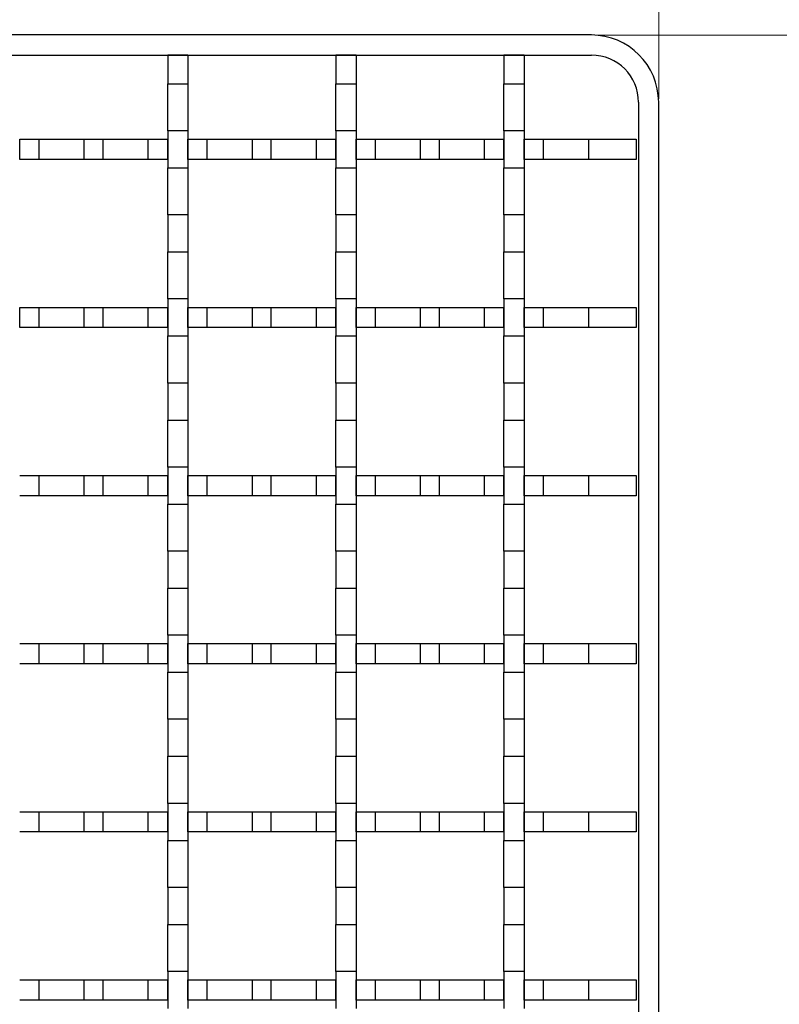
# Model space of a CAD drawing. Units: millimetres. Extents: x 0 to 420, y 0 to 297.
# Drawn here: x 254 to 276, y 223 to 252 of the extents above; entities that cross this region are included whole.
import ezdxf

# ---------------------------------------------------------------- set-up
doc = ezdxf.new("R2010")
doc.units = ezdxf.units.MM
doc.styles.add('SLDTEXTSTYLE0', font='TXT', dxfattribs={"width": 0.605})
doc.dimstyles.new('SLDDIMSTYLE0', dxfattribs={"dimtxt": 3.5, "dimasz": 3.5, "dimexe": 0, "dimexo": 0.0625, "dimgap": 0.875, "dimtad": 1, "dimlfac": 5, "dimrnd": 1e-09, "dimzin": 12, "dimdsep": 46, "dimtxsty": 'SLDTEXTSTYLE0', "dimsah": 1, "dimcen": 0.09, "dimadec": 0, "dimazin": 3, "dimtol": 1, "dimtm": 1, "dimtfac": 1, "dimtdec": 0, "dimtofl": 0, "dimtmove": 0, "dimatfit": 3, "dimfxl": 0, "dimfrac": 2, "dimtolj": 1, "dimarcsym": 0})

# ---------------------------------------------------------------- blocks, each defined once
blk = doc.blocks.new('_D')
at = {"color": 7, "linetype": 'Continuous', "lineweight": 0}
for p, q in [((270.926, 251.632), (283.826, 251.632)), ((282.826, 154.832), (282.826, 251.632)), ((270.926, 154.832), (283.826, 154.832))]:
    blk.add_line(p, q, dxfattribs=at)
at = {"color": 7, "linetype": 'Continuous', "lineweight": 18}
for points in [[(282.826, 251.632), (282.288, 248.132), (283.365, 248.132)], [(282.826, 154.832), (283.365, 158.332), (282.288, 158.332)]]:
    blk.add_solid(points, dxfattribs=at)
at = {"color": 7, "linetype": 'Continuous', "lineweight": 18, "attachment_point": 1, "rotation": 90, "style": 'SLDTEXTSTYLE0'}
for s, insert, char_height in [('0', (276.207, 207.535), 2.45), ('1', (279.372, 207.535), 2.45), ('-', (279.372, 206.416), 2.45), ('484', (278.315, 197.058), 3.5)]:
    blk.add_mtext(s, dxfattribs=dict(at, insert=insert, char_height=char_height))
blk = doc.blocks.new('_D_1')
at = {"color": 7, "linetype": 'Continuous', "lineweight": 0}
for p, q in [((79.226, 249.732), (79.226, 262.632)), ((272.826, 249.732), (272.826, 262.632)), ((272.826, 261.632), (79.226, 261.632))]:
    blk.add_line(p, q, dxfattribs=at)
at = {"color": 7, "linetype": 'Continuous', "lineweight": 18}
for points in [[(79.226, 261.632), (82.726, 261.094), (82.726, 262.171)], [(272.826, 261.632), (269.326, 262.171), (269.326, 261.094)]]:
    blk.add_solid(points, dxfattribs=at)
at = {"color": 7, "linetype": 'Continuous', "lineweight": 18, "attachment_point": 1, "style": 'SLDTEXTSTYLE0'}
for s, insert, char_height in [('0', (180.329, 268.252), 2.45), ('968', (169.852, 266.144), 3.5), ('1', (180.329, 265.087), 2.45), ('-', (179.21, 265.087), 2.45)]:
    blk.add_mtext(s, dxfattribs=dict(at, insert=insert, char_height=char_height))

msp = doc.modelspace()

# ---------------------------------------------------------------- linework, layer by layer
at = {"color": 7, "linetype": 'Continuous', "lineweight": 25}
for p, q in [((270.8263, 251.6324), (176.0363, 251.6324)), ((176.0363, 251.0324), (270.8263, 251.0324)), ((258.2263, 251.0324), (258.2263, 250.1824)), ((258.8263, 251.0324), (258.2263, 251.0324)), ((258.8263, 251.0324), (258.8263, 250.1824)), ((263.2263, 251.0324), (263.2263, 250.1824)), ((263.8263, 251.0324), (263.2263, 251.0324)), ((263.8263, 251.0324), (263.8263, 250.1824)), ((268.8263, 251.0324), (268.2263, 251.0324)), ((268.2263, 251.0324), (268.2263, 250.1824)), ((268.8263, 251.0324), (268.8263, 250.1824)), ((258.2263, 250.1824), (258.8263, 250.1824)), ((258.2263, 248.7824), (258.2263, 250.1824)), ((258.8263, 250.1824), (258.8263, 248.7824)), ((263.2263, 250.1824), (263.8263, 250.1824)), ((263.2263, 248.7824), (263.2263, 250.1824)), ((263.8263, 250.1824), (263.8263, 248.7824)), ((268.2263, 250.1824), (268.8263, 250.1824)), ((268.2263, 248.7824), (268.2263, 250.1824)), ((268.8263, 250.1824), (268.8263, 248.7824)), ((272.2263, 249.6324), (272.2263, 156.8324)), ((272.8263, 156.8324), (272.8263, 249.6324)), ((258.8263, 248.7824), (258.2263, 248.7824)), ((258.2263, 248.7824), (258.2263, 247.6824)), ((258.8263, 248.7824), (258.8263, 247.6824)), ((263.8263, 248.7824), (263.2263, 248.7824)), ((263.2263, 248.7824), (263.2263, 247.6824)), ((263.8263, 248.7824), (263.8263, 247.6824)), ((268.8263, 248.7824), (268.2263, 248.7824)), ((268.2263, 248.7824), (268.2263, 247.6824)), ((268.8263, 248.7824), (268.8263, 247.6824)), ((253.8263, 247.9324), (253.8263, 248.5324)), ((253.8263, 248.5324), (254.4054, 248.5324)), ((254.4054, 247.9324), (254.4054, 248.5324)), ((254.4054, 248.5324), (255.7471, 248.5324)), ((255.7471, 247.9324), (255.7471, 248.5324)), ((255.7471, 248.5324), (256.3054, 248.5324)), ((256.3054, 247.9324), (256.3054, 248.5324)), ((256.3054, 248.5324), (257.6471, 248.5324)), ((257.6471, 247.9324), (257.6471, 248.5324)), ((257.6471, 248.5324), (258.2263, 248.5324)), ((258.2263, 247.9324), (258.2263, 248.5324)), ((258.8263, 247.9324), (258.8263, 248.5324)), ((258.8263, 248.5324), (259.4054, 248.5324)), ((259.4054, 247.9324), (259.4054, 248.5324)), ((259.4054, 248.5324), (260.7471, 248.5324)), ((260.7471, 247.9324), (260.7471, 248.5324)), ((260.7471, 248.5324), (261.3054, 248.5324)), ((261.3054, 247.9324), (261.3054, 248.5324)), ((261.3054, 248.5324), (262.6471, 248.5324)), ((262.6471, 247.9324), (262.6471, 248.5324)), ((262.6471, 248.5324), (263.2263, 248.5324)), ((263.2263, 247.9324), (263.2263, 248.5324)), ((263.8263, 247.9324), (263.8263, 248.5324)), ((263.8263, 248.5324), (264.4054, 248.5324)), ((264.4054, 247.9324), (264.4054, 248.5324)), ((264.4054, 248.5324), (265.7471, 248.5324)), ((265.7471, 247.9324), (265.7471, 248.5324)), ((265.7471, 248.5324), (266.3054, 248.5324)), ((266.3054, 247.9324), (266.3054, 248.5324)), ((266.3054, 248.5324), (267.6471, 248.5324)), ((267.6471, 247.9324), (267.6471, 248.5324)), ((267.6471, 248.5324), (268.2263, 248.5324)), ((268.2263, 247.9324), (268.2263, 248.5324)), ((268.8263, 247.9324), (268.8263, 248.5324)), ((268.8263, 248.5324), (269.4054, 248.5324)), ((269.4054, 247.9324), (269.4054, 248.5324)), ((269.4054, 248.5324), (270.7471, 248.5324)), ((270.7471, 247.9324), (270.7471, 248.5324)), ((270.7471, 248.5324), (272.1563, 248.5324)), ((272.1563, 248.5324), (272.1563, 247.9324)), ((254.4054, 247.9324), (253.8263, 247.9324)), ((255.7471, 247.9324), (254.4054, 247.9324)), ((256.3054, 247.9324), (255.7471, 247.9324)), ((257.6471, 247.9324), (256.3054, 247.9324)), ((258.2263, 247.9324), (257.6471, 247.9324)), ((259.4054, 247.9324), (258.8263, 247.9324)), ((260.7471, 247.9324), (259.4054, 247.9324)), ((261.3054, 247.9324), (260.7471, 247.9324)), ((262.6471, 247.9324), (261.3054, 247.9324)), ((263.2263, 247.9324), (262.6471, 247.9324)), ((264.4054, 247.9324), (263.8263, 247.9324)), ((265.7471, 247.9324), (264.4054, 247.9324)), ((266.3054, 247.9324), (265.7471, 247.9324)), ((267.6471, 247.9324), (266.3054, 247.9324)), ((268.2263, 247.9324), (267.6471, 247.9324)), ((269.4054, 247.9324), (268.8263, 247.9324)), ((270.7471, 247.9324), (269.4054, 247.9324)), ((272.1563, 247.9324), (270.7471, 247.9324)), ((258.2263, 247.6824), (258.8263, 247.6824)), ((258.2263, 246.2824), (258.2263, 247.6824)), ((258.8263, 247.6824), (258.8263, 246.2824)), ((263.2263, 247.6824), (263.8263, 247.6824)), ((263.2263, 246.2824), (263.2263, 247.6824)), ((263.8263, 247.6824), (263.8263, 246.2824)), ((268.2263, 247.6824), (268.8263, 247.6824)), ((268.2263, 246.2824), (268.2263, 247.6824)), ((268.8263, 247.6824), (268.8263, 246.2824)), ((258.8263, 246.2824), (258.2263, 246.2824)), ((258.2263, 246.2824), (258.2263, 245.1824)), ((258.8263, 246.2824), (258.8263, 245.1824)), ((263.8263, 246.2824), (263.2263, 246.2824)), ((263.2263, 246.2824), (263.2263, 245.1824)), ((263.8263, 246.2824), (263.8263, 245.1824)), ((268.8263, 246.2824), (268.2263, 246.2824)), ((268.2263, 246.2824), (268.2263, 245.1824)), ((268.8263, 246.2824), (268.8263, 245.1824)), ((258.2263, 245.1824), (258.8263, 245.1824)), ((258.2263, 243.7824), (258.2263, 245.1824)), ((258.8263, 245.1824), (258.8263, 243.7824)), ((263.2263, 245.1824), (263.8263, 245.1824)), ((263.2263, 243.7824), (263.2263, 245.1824)), ((263.8263, 245.1824), (263.8263, 243.7824)), ((268.2263, 245.1824), (268.8263, 245.1824)), ((268.2263, 243.7824), (268.2263, 245.1824)), ((268.8263, 245.1824), (268.8263, 243.7824)), ((258.8263, 243.7824), (258.2263, 243.7824)), ((258.2263, 243.7824), (258.2263, 242.6824)), ((258.8263, 243.7824), (258.8263, 242.6824)), ((263.8263, 243.7824), (263.2263, 243.7824)), ((263.2263, 243.7824), (263.2263, 242.6824)), ((263.8263, 243.7824), (263.8263, 242.6824)), ((268.8263, 243.7824), (268.2263, 243.7824)), ((268.2263, 243.7824), (268.2263, 242.6824)), ((268.8263, 243.7824), (268.8263, 242.6824)), ((253.8263, 242.9324), (253.8263, 243.5324)), ((253.8263, 243.5324), (254.4054, 243.5324)), ((254.4054, 242.9324), (254.4054, 243.5324)), ((254.4054, 243.5324), (255.7471, 243.5324)), ((255.7471, 242.9324), (255.7471, 243.5324)), ((255.7471, 243.5324), (256.3054, 243.5324)), ((256.3054, 242.9324), (256.3054, 243.5324)), ((256.3054, 243.5324), (257.6471, 243.5324)), ((257.6471, 242.9324), (257.6471, 243.5324)), ((257.6471, 243.5324), (258.2263, 243.5324)), ((258.2263, 242.9324), (258.2263, 243.5324)), ((258.8263, 242.9324), (258.8263, 243.5324)), ((258.8263, 243.5324), (259.4054, 243.5324)), ((259.4054, 242.9324), (259.4054, 243.5324)), ((259.4054, 243.5324), (260.7471, 243.5324)), ((260.7471, 242.9324), (260.7471, 243.5324)), ((260.7471, 243.5324), (261.3054, 243.5324)), ((261.3054, 242.9324), (261.3054, 243.5324)), ((261.3054, 243.5324), (262.6471, 243.5324)), ((262.6471, 242.9324), (262.6471, 243.5324)), ((262.6471, 243.5324), (263.2263, 243.5324)), ((263.2263, 242.9324), (263.2263, 243.5324)), ((263.8263, 242.9324), (263.8263, 243.5324)), ((263.8263, 243.5324), (264.4054, 243.5324)), ((264.4054, 242.9324), (264.4054, 243.5324)), ((264.4054, 243.5324), (265.7471, 243.5324)), ((265.7471, 242.9324), (265.7471, 243.5324)), ((265.7471, 243.5324), (266.3054, 243.5324)), ((266.3054, 242.9324), (266.3054, 243.5324)), ((266.3054, 243.5324), (267.6471, 243.5324)), ((267.6471, 242.9324), (267.6471, 243.5324)), ((267.6471, 243.5324), (268.2263, 243.5324)), ((268.2263, 242.9324), (268.2263, 243.5324)), ((268.8263, 242.9324), (268.8263, 243.5324)), ((268.8263, 243.5324), (269.4054, 243.5324)), ((269.4054, 242.9324), (269.4054, 243.5324)), ((269.4054, 243.5324), (270.7471, 243.5324)), ((270.7471, 242.9324), (270.7471, 243.5324)), ((270.7471, 243.5324), (272.1563, 243.5324)), ((272.1563, 243.5324), (272.1563, 242.9324)), ((254.4054, 242.9324), (253.8263, 242.9324)), ((255.7471, 242.9324), (254.4054, 242.9324)), ((256.3054, 242.9324), (255.7471, 242.9324)), ((257.6471, 242.9324), (256.3054, 242.9324)), ((258.2263, 242.9324), (257.6471, 242.9324)), ((259.4054, 242.9324), (258.8263, 242.9324)), ((260.7471, 242.9324), (259.4054, 242.9324)), ((261.3054, 242.9324), (260.7471, 242.9324)), ((262.6471, 242.9324), (261.3054, 242.9324)), ((263.2263, 242.9324), (262.6471, 242.9324)), ((264.4054, 242.9324), (263.8263, 242.9324)), ((265.7471, 242.9324), (264.4054, 242.9324)), ((266.3054, 242.9324), (265.7471, 242.9324)), ((267.6471, 242.9324), (266.3054, 242.9324)), ((268.2263, 242.9324), (267.6471, 242.9324)), ((269.4054, 242.9324), (268.8263, 242.9324)), ((270.7471, 242.9324), (269.4054, 242.9324)), ((272.1563, 242.9324), (270.7471, 242.9324)), ((258.2263, 242.6824), (258.8263, 242.6824)), ((258.2263, 241.2824), (258.2263, 242.6824)), ((258.8263, 242.6824), (258.8263, 241.2824)), ((263.2263, 242.6824), (263.8263, 242.6824)), ((263.2263, 241.2824), (263.2263, 242.6824)), ((263.8263, 242.6824), (263.8263, 241.2824)), ((268.2263, 242.6824), (268.8263, 242.6824)), ((268.2263, 241.2824), (268.2263, 242.6824)), ((268.8263, 242.6824), (268.8263, 241.2824)), ((258.8263, 241.2824), (258.2263, 241.2824)), ((258.2263, 241.2824), (258.2263, 240.1824)), ((258.8263, 241.2824), (258.8263, 240.1824)), ((263.8263, 241.2824), (263.2263, 241.2824)), ((263.2263, 241.2824), (263.2263, 240.1824)), ((263.8263, 241.2824), (263.8263, 240.1824)), ((268.8263, 241.2824), (268.2263, 241.2824)), ((268.2263, 241.2824), (268.2263, 240.1824)), ((268.8263, 241.2824), (268.8263, 240.1824)), ((258.2263, 240.1824), (258.8263, 240.1824)), ((258.2263, 238.7824), (258.2263, 240.1824)), ((258.8263, 240.1824), (258.8263, 238.7824)), ((263.2263, 240.1824), (263.8263, 240.1824)), ((263.2263, 238.7824), (263.2263, 240.1824)), ((263.8263, 240.1824), (263.8263, 238.7824)), ((268.2263, 240.1824), (268.8263, 240.1824)), ((268.2263, 238.7824), (268.2263, 240.1824)), ((268.8263, 240.1824), (268.8263, 238.7824)), ((258.8263, 238.7824), (258.2263, 238.7824)), ((258.2263, 238.7824), (258.2263, 237.6824)), ((258.8263, 238.7824), (258.8263, 237.6824)), ((263.8263, 238.7824), (263.2263, 238.7824)), ((263.2263, 238.7824), (263.2263, 237.6824)), ((263.8263, 238.7824), (263.8263, 237.6824)), ((268.8263, 238.7824), (268.2263, 238.7824)), ((268.2263, 238.7824), (268.2263, 237.6824)), ((268.8263, 238.7824), (268.8263, 237.6824)), ((253.8263, 238.5324), (254.4054, 238.5324)), ((254.4054, 237.9324), (254.4054, 238.5324)), ((254.4054, 238.5324), (255.7471, 238.5324)), ((255.7471, 237.9324), (255.7471, 238.5324)), ((255.7471, 238.5324), (256.3054, 238.5324)), ((256.3054, 237.9324), (256.3054, 238.5324)), ((256.3054, 238.5324), (257.6471, 238.5324)), ((257.6471, 237.9324), (257.6471, 238.5324)), ((257.6471, 238.5324), (258.2263, 238.5324)), ((258.2263, 237.9324), (258.2263, 238.5324)), ((258.8263, 237.9324), (258.8263, 238.5324)), ((258.8263, 238.5324), (259.4054, 238.5324)), ((259.4054, 237.9324), (259.4054, 238.5324)), ((259.4054, 238.5324), (260.7471, 238.5324)), ((260.7471, 237.9324), (260.7471, 238.5324)), ((260.7471, 238.5324), (261.3054, 238.5324)), ((261.3054, 237.9324), (261.3054, 238.5324)), ((261.3054, 238.5324), (262.6471, 238.5324)), ((262.6471, 237.9324), (262.6471, 238.5324)), ((262.6471, 238.5324), (263.2263, 238.5324)), ((263.2263, 237.9324), (263.2263, 238.5324)), ((263.8263, 237.9324), (263.8263, 238.5324)), ((263.8263, 238.5324), (264.4054, 238.5324)), ((264.4054, 237.9324), (264.4054, 238.5324)), ((264.4054, 238.5324), (265.7471, 238.5324)), ((265.7471, 237.9324), (265.7471, 238.5324)), ((265.7471, 238.5324), (266.3054, 238.5324)), ((266.3054, 237.9324), (266.3054, 238.5324)), ((266.3054, 238.5324), (267.6471, 238.5324)), ((267.6471, 237.9324), (267.6471, 238.5324)), ((267.6471, 238.5324), (268.2263, 238.5324)), ((268.2263, 237.9324), (268.2263, 238.5324)), ((268.8263, 237.9324), (268.8263, 238.5324)), ((268.8263, 238.5324), (269.4054, 238.5324)), ((269.4054, 237.9324), (269.4054, 238.5324)), ((269.4054, 238.5324), (270.7471, 238.5324)), ((270.7471, 237.9324), (270.7471, 238.5324)), ((270.7471, 238.5324), (272.1563, 238.5324)), ((272.1563, 238.5324), (272.1563, 237.9324)), ((254.4054, 237.9324), (253.8263, 237.9324)), ((255.7471, 237.9324), (254.4054, 237.9324)), ((256.3054, 237.9324), (255.7471, 237.9324)), ((257.6471, 237.9324), (256.3054, 237.9324)), ((258.2263, 237.9324), (257.6471, 237.9324)), ((259.4054, 237.9324), (258.8263, 237.9324)), ((260.7471, 237.9324), (259.4054, 237.9324)), ((261.3054, 237.9324), (260.7471, 237.9324)), ((262.6471, 237.9324), (261.3054, 237.9324)), ((263.2263, 237.9324), (262.6471, 237.9324)), ((264.4054, 237.9324), (263.8263, 237.9324)), ((265.7471, 237.9324), (264.4054, 237.9324)), ((266.3054, 237.9324), (265.7471, 237.9324)), ((267.6471, 237.9324), (266.3054, 237.9324)), ((268.2263, 237.9324), (267.6471, 237.9324)), ((269.4054, 237.9324), (268.8263, 237.9324)), ((270.7471, 237.9324), (269.4054, 237.9324)), ((272.1563, 237.9324), (270.7471, 237.9324)), ((258.2263, 237.6824), (258.8263, 237.6824)), ((258.2263, 236.2824), (258.2263, 237.6824)), ((258.8263, 237.6824), (258.8263, 236.2824)), ((263.2263, 237.6824), (263.8263, 237.6824)), ((263.2263, 236.2824), (263.2263, 237.6824)), ((263.8263, 237.6824), (263.8263, 236.2824)), ((268.2263, 237.6824), (268.8263, 237.6824)), ((268.2263, 236.2824), (268.2263, 237.6824)), ((268.8263, 237.6824), (268.8263, 236.2824)), ((258.8263, 236.2824), (258.2263, 236.2824)), ((258.2263, 236.2824), (258.2263, 235.1824)), ((258.8263, 236.2824), (258.8263, 235.1824)), ((263.8263, 236.2824), (263.2263, 236.2824)), ((263.2263, 236.2824), (263.2263, 235.1824)), ((263.8263, 236.2824), (263.8263, 235.1824)), ((268.8263, 236.2824), (268.2263, 236.2824)), ((268.2263, 236.2824), (268.2263, 235.1824)), ((268.8263, 236.2824), (268.8263, 235.1824)), ((258.2263, 235.1824), (258.8263, 235.1824)), ((258.2263, 233.7824), (258.2263, 235.1824)), ((258.8263, 235.1824), (258.8263, 233.7824)), ((263.2263, 235.1824), (263.8263, 235.1824)), ((263.2263, 233.7824), (263.2263, 235.1824)), ((263.8263, 235.1824), (263.8263, 233.7824)), ((268.2263, 235.1824), (268.8263, 235.1824)), ((268.2263, 233.7824), (268.2263, 235.1824)), ((268.8263, 235.1824), (268.8263, 233.7824)), ((258.8263, 233.7824), (258.2263, 233.7824)), ((258.2263, 233.7824), (258.2263, 232.6824)), ((258.8263, 233.7824), (258.8263, 232.6824)), ((263.8263, 233.7824), (263.2263, 233.7824)), ((263.2263, 233.7824), (263.2263, 232.6824)), ((263.8263, 233.7824), (263.8263, 232.6824)), ((268.8263, 233.7824), (268.2263, 233.7824)), ((268.2263, 233.7824), (268.2263, 232.6824)), ((268.8263, 233.7824), (268.8263, 232.6824)), ((253.8263, 233.5324), (254.4054, 233.5324)), ((254.4054, 232.9324), (254.4054, 233.5324)), ((254.4054, 233.5324), (255.7471, 233.5324)), ((255.7471, 232.9324), (255.7471, 233.5324)), ((255.7471, 233.5324), (256.3054, 233.5324)), ((256.3054, 232.9324), (256.3054, 233.5324)), ((256.3054, 233.5324), (257.6471, 233.5324)), ((257.6471, 232.9324), (257.6471, 233.5324)), ((257.6471, 233.5324), (258.2263, 233.5324)), ((258.2263, 232.9324), (258.2263, 233.5324)), ((258.8263, 232.9324), (258.8263, 233.5324)), ((258.8263, 233.5324), (259.4054, 233.5324)), ((259.4054, 232.9324), (259.4054, 233.5324)), ((259.4054, 233.5324), (260.7471, 233.5324)), ((260.7471, 232.9324), (260.7471, 233.5324)), ((260.7471, 233.5324), (261.3054, 233.5324)), ((261.3054, 232.9324), (261.3054, 233.5324)), ((261.3054, 233.5324), (262.6471, 233.5324)), ((262.6471, 232.9324), (262.6471, 233.5324)), ((262.6471, 233.5324), (263.2263, 233.5324)), ((263.2263, 232.9324), (263.2263, 233.5324)), ((263.8263, 232.9324), (263.8263, 233.5324)), ((263.8263, 233.5324), (264.4054, 233.5324)), ((264.4054, 232.9324), (264.4054, 233.5324)), ((264.4054, 233.5324), (265.7471, 233.5324)), ((265.7471, 232.9324), (265.7471, 233.5324)), ((265.7471, 233.5324), (266.3054, 233.5324)), ((266.3054, 232.9324), (266.3054, 233.5324)), ((266.3054, 233.5324), (267.6471, 233.5324)), ((267.6471, 232.9324), (267.6471, 233.5324)), ((267.6471, 233.5324), (268.2263, 233.5324)), ((268.2263, 232.9324), (268.2263, 233.5324)), ((268.8263, 232.9324), (268.8263, 233.5324)), ((268.8263, 233.5324), (269.4054, 233.5324)), ((269.4054, 232.9324), (269.4054, 233.5324)), ((269.4054, 233.5324), (270.7471, 233.5324)), ((270.7471, 232.9324), (270.7471, 233.5324)), ((270.7471, 233.5324), (272.1563, 233.5324)), ((272.1563, 233.5324), (272.1563, 232.9324)), ((254.4054, 232.9324), (253.8263, 232.9324)), ((255.7471, 232.9324), (254.4054, 232.9324)), ((256.3054, 232.9324), (255.7471, 232.9324)), ((257.6471, 232.9324), (256.3054, 232.9324)), ((258.2263, 232.9324), (257.6471, 232.9324)), ((259.4054, 232.9324), (258.8263, 232.9324)), ((260.7471, 232.9324), (259.4054, 232.9324)), ((261.3054, 232.9324), (260.7471, 232.9324)), ((262.6471, 232.9324), (261.3054, 232.9324)), ((263.2263, 232.9324), (262.6471, 232.9324)), ((264.4054, 232.9324), (263.8263, 232.9324)), ((265.7471, 232.9324), (264.4054, 232.9324)), ((266.3054, 232.9324), (265.7471, 232.9324)), ((267.6471, 232.9324), (266.3054, 232.9324)), ((268.2263, 232.9324), (267.6471, 232.9324)), ((269.4054, 232.9324), (268.8263, 232.9324)), ((270.7471, 232.9324), (269.4054, 232.9324)), ((272.1563, 232.9324), (270.7471, 232.9324)), ((258.2263, 232.6824), (258.8263, 232.6824)), ((258.2263, 231.2824), (258.2263, 232.6824)), ((258.8263, 232.6824), (258.8263, 231.2824)), ((263.2263, 232.6824), (263.8263, 232.6824)), ((263.2263, 231.2824), (263.2263, 232.6824)), ((263.8263, 232.6824), (263.8263, 231.2824)), ((268.2263, 232.6824), (268.8263, 232.6824)), ((268.2263, 231.2824), (268.2263, 232.6824)), ((268.8263, 232.6824), (268.8263, 231.2824)), ((258.8263, 231.2824), (258.2263, 231.2824)), ((258.2263, 231.2824), (258.2263, 230.1824)), ((258.8263, 231.2824), (258.8263, 230.1824)), ((263.8263, 231.2824), (263.2263, 231.2824)), ((263.2263, 231.2824), (263.2263, 230.1824)), ((263.8263, 231.2824), (263.8263, 230.1824)), ((268.8263, 231.2824), (268.2263, 231.2824)), ((268.2263, 231.2824), (268.2263, 230.1824)), ((268.8263, 231.2824), (268.8263, 230.1824)), ((258.2263, 230.1824), (258.8263, 230.1824)), ((258.2263, 228.7824), (258.2263, 230.1824)), ((258.8263, 230.1824), (258.8263, 228.7824)), ((263.2263, 230.1824), (263.8263, 230.1824)), ((263.2263, 228.7824), (263.2263, 230.1824)), ((263.8263, 230.1824), (263.8263, 228.7824)), ((268.2263, 230.1824), (268.8263, 230.1824)), ((268.2263, 228.7824), (268.2263, 230.1824)), ((268.8263, 230.1824), (268.8263, 228.7824)), ((258.8263, 228.7824), (258.2263, 228.7824)), ((258.2263, 228.7824), (258.2263, 227.6824)), ((258.8263, 228.7824), (258.8263, 227.6824)), ((263.8263, 228.7824), (263.2263, 228.7824)), ((263.2263, 228.7824), (263.2263, 227.6824)), ((263.8263, 228.7824), (263.8263, 227.6824)), ((268.8263, 228.7824), (268.2263, 228.7824)), ((268.2263, 228.7824), (268.2263, 227.6824)), ((268.8263, 228.7824), (268.8263, 227.6824)), ((253.8263, 228.5324), (254.4054, 228.5324)), ((254.4054, 227.9324), (254.4054, 228.5324)), ((254.4054, 228.5324), (255.7471, 228.5324)), ((255.7471, 227.9324), (255.7471, 228.5324)), ((255.7471, 228.5324), (256.3054, 228.5324)), ((256.3054, 227.9324), (256.3054, 228.5324)), ((256.3054, 228.5324), (257.6471, 228.5324)), ((257.6471, 227.9324), (257.6471, 228.5324)), ((257.6471, 228.5324), (258.2263, 228.5324)), ((258.2263, 227.9324), (258.2263, 228.5324)), ((258.8263, 227.9324), (258.8263, 228.5324)), ((258.8263, 228.5324), (259.4054, 228.5324)), ((259.4054, 227.9324), (259.4054, 228.5324)), ((259.4054, 228.5324), (260.7471, 228.5324)), ((260.7471, 227.9324), (260.7471, 228.5324)), ((260.7471, 228.5324), (261.3054, 228.5324)), ((261.3054, 227.9324), (261.3054, 228.5324)), ((261.3054, 228.5324), (262.6471, 228.5324)), ((262.6471, 227.9324), (262.6471, 228.5324)), ((262.6471, 228.5324), (263.2263, 228.5324)), ((263.2263, 227.9324), (263.2263, 228.5324)), ((263.8263, 227.9324), (263.8263, 228.5324)), ((263.8263, 228.5324), (264.4054, 228.5324)), ((264.4054, 227.9324), (264.4054, 228.5324)), ((264.4054, 228.5324), (265.7471, 228.5324)), ((265.7471, 227.9324), (265.7471, 228.5324)), ((265.7471, 228.5324), (266.3054, 228.5324)), ((266.3054, 227.9324), (266.3054, 228.5324)), ((266.3054, 228.5324), (267.6471, 228.5324)), ((267.6471, 227.9324), (267.6471, 228.5324)), ((267.6471, 228.5324), (268.2263, 228.5324)), ((268.2263, 227.9324), (268.2263, 228.5324)), ((268.8263, 227.9324), (268.8263, 228.5324)), ((268.8263, 228.5324), (269.4054, 228.5324)), ((269.4054, 227.9324), (269.4054, 228.5324)), ((269.4054, 228.5324), (270.7471, 228.5324)), ((270.7471, 227.9324), (270.7471, 228.5324)), ((270.7471, 228.5324), (272.1563, 228.5324)), ((272.1563, 228.5324), (272.1563, 227.9324)), ((254.4054, 227.9324), (253.8263, 227.9324)), ((255.7471, 227.9324), (254.4054, 227.9324)), ((256.3054, 227.9324), (255.7471, 227.9324)), ((257.6471, 227.9324), (256.3054, 227.9324)), ((258.2263, 227.9324), (257.6471, 227.9324)), ((259.4054, 227.9324), (258.8263, 227.9324)), ((260.7471, 227.9324), (259.4054, 227.9324)), ((261.3054, 227.9324), (260.7471, 227.9324)), ((262.6471, 227.9324), (261.3054, 227.9324)), ((263.2263, 227.9324), (262.6471, 227.9324)), ((264.4054, 227.9324), (263.8263, 227.9324)), ((265.7471, 227.9324), (264.4054, 227.9324)), ((266.3054, 227.9324), (265.7471, 227.9324)), ((267.6471, 227.9324), (266.3054, 227.9324)), ((268.2263, 227.9324), (267.6471, 227.9324)), ((269.4054, 227.9324), (268.8263, 227.9324)), ((270.7471, 227.9324), (269.4054, 227.9324)), ((272.1563, 227.9324), (270.7471, 227.9324)), ((258.2263, 227.6824), (258.8263, 227.6824)), ((258.2263, 226.2824), (258.2263, 227.6824)), ((258.8263, 227.6824), (258.8263, 226.2824)), ((263.2263, 227.6824), (263.8263, 227.6824)), ((263.2263, 226.2824), (263.2263, 227.6824)), ((263.8263, 227.6824), (263.8263, 226.2824)), ((268.2263, 227.6824), (268.8263, 227.6824)), ((268.2263, 226.2824), (268.2263, 227.6824)), ((268.8263, 227.6824), (268.8263, 226.2824)), ((258.8263, 226.2824), (258.2263, 226.2824)), ((258.2263, 226.2824), (258.2263, 225.1824)), ((258.8263, 226.2824), (258.8263, 225.1824)), ((263.8263, 226.2824), (263.2263, 226.2824)), ((263.2263, 226.2824), (263.2263, 225.1824)), ((263.8263, 226.2824), (263.8263, 225.1824)), ((268.8263, 226.2824), (268.2263, 226.2824)), ((268.2263, 226.2824), (268.2263, 225.1824)), ((268.8263, 226.2824), (268.8263, 225.1824)), ((258.2263, 225.1824), (258.8263, 225.1824)), ((258.2263, 223.7824), (258.2263, 225.1824)), ((258.8263, 225.1824), (258.8263, 223.7824)), ((263.2263, 225.1824), (263.8263, 225.1824)), ((263.2263, 223.7824), (263.2263, 225.1824)), ((263.8263, 225.1824), (263.8263, 223.7824)), ((268.2263, 225.1824), (268.8263, 225.1824)), ((268.2263, 223.7824), (268.2263, 225.1824)), ((268.8263, 225.1824), (268.8263, 223.7824)), ((258.8263, 223.7824), (258.2263, 223.7824)), ((258.2263, 223.7824), (258.2263, 222.6824)), ((258.8263, 223.7824), (258.8263, 222.6824)), ((263.8263, 223.7824), (263.2263, 223.7824)), ((263.2263, 223.7824), (263.2263, 222.6824)), ((263.8263, 223.7824), (263.8263, 222.6824)), ((268.8263, 223.7824), (268.2263, 223.7824)), ((268.2263, 223.7824), (268.2263, 222.6824)), ((268.8263, 223.7824), (268.8263, 222.6824)), ((253.8263, 223.5324), (254.4054, 223.5324)), ((254.4054, 222.9324), (254.4054, 223.5324)), ((254.4054, 223.5324), (255.7471, 223.5324)), ((255.7471, 222.9324), (255.7471, 223.5324)), ((255.7471, 223.5324), (256.3054, 223.5324)), ((256.3054, 222.9324), (256.3054, 223.5324)), ((256.3054, 223.5324), (257.6471, 223.5324)), ((257.6471, 222.9324), (257.6471, 223.5324)), ((257.6471, 223.5324), (258.2263, 223.5324)), ((258.2263, 222.9324), (258.2263, 223.5324)), ((258.8263, 222.9324), (258.8263, 223.5324)), ((258.8263, 223.5324), (259.4054, 223.5324)), ((259.4054, 222.9324), (259.4054, 223.5324)), ((259.4054, 223.5324), (260.7471, 223.5324)), ((260.7471, 222.9324), (260.7471, 223.5324)), ((260.7471, 223.5324), (261.3054, 223.5324)), ((261.3054, 222.9324), (261.3054, 223.5324)), ((261.3054, 223.5324), (262.6471, 223.5324)), ((262.6471, 222.9324), (262.6471, 223.5324)), ((262.6471, 223.5324), (263.2263, 223.5324)), ((263.2263, 222.9324), (263.2263, 223.5324)), ((263.8263, 222.9324), (263.8263, 223.5324)), ((263.8263, 223.5324), (264.4054, 223.5324)), ((264.4054, 222.9324), (264.4054, 223.5324)), ((264.4054, 223.5324), (265.7471, 223.5324)), ((265.7471, 222.9324), (265.7471, 223.5324)), ((265.7471, 223.5324), (266.3054, 223.5324)), ((266.3054, 222.9324), (266.3054, 223.5324)), ((266.3054, 223.5324), (267.6471, 223.5324)), ((267.6471, 222.9324), (267.6471, 223.5324)), ((267.6471, 223.5324), (268.2263, 223.5324)), ((268.2263, 222.9324), (268.2263, 223.5324)), ((268.8263, 222.9324), (268.8263, 223.5324)), ((268.8263, 223.5324), (269.4054, 223.5324)), ((269.4054, 222.9324), (269.4054, 223.5324)), ((269.4054, 223.5324), (270.7471, 223.5324)), ((270.7471, 222.9324), (270.7471, 223.5324)), ((270.7471, 223.5324), (272.1563, 223.5324)), ((272.1563, 223.5324), (272.1563, 222.9324)), ((254.4054, 222.9324), (253.8263, 222.9324)), ((255.7471, 222.9324), (254.4054, 222.9324)), ((256.3054, 222.9324), (255.7471, 222.9324)), ((257.6471, 222.9324), (256.3054, 222.9324)), ((258.2263, 222.9324), (257.6471, 222.9324)), ((259.4054, 222.9324), (258.8263, 222.9324)), ((260.7471, 222.9324), (259.4054, 222.9324)), ((261.3054, 222.9324), (260.7471, 222.9324)), ((262.6471, 222.9324), (261.3054, 222.9324)), ((263.2263, 222.9324), (262.6471, 222.9324)), ((264.4054, 222.9324), (263.8263, 222.9324)), ((265.7471, 222.9324), (264.4054, 222.9324)), ((266.3054, 222.9324), (265.7471, 222.9324)), ((267.6471, 222.9324), (266.3054, 222.9324)), ((268.2263, 222.9324), (267.6471, 222.9324)), ((269.4054, 222.9324), (268.8263, 222.9324)), ((270.7471, 222.9324), (269.4054, 222.9324)), ((272.1563, 222.9324), (270.7471, 222.9324))]:
    msp.add_line(p, q, dxfattribs=at)
for radius in [2, 1.4]:
    msp.add_arc((270.8263, 249.6324), radius, 0, 90, dxfattribs=at)

# ---------------------------------------------------------------- dimensions: what is measured, and where the dimension line sits
at = {"color": 7, "linetype": 'Continuous', "lineweight": 18}
for base, p1, p2, angle, picture, middle in [((79.2263, 261.6324), (272.8263, 249.6324), (79.2263, 249.6324), 0, '_D_1', (176.0263, 261.6324)), ((282.8263, 251.6324), (270.8263, 154.8324), (270.8263, 251.6324), 90, '_D', (282.8263, 203.2324))]:
    dim = msp.add_linear_dim(base=base, p1=p1, p2=p2, angle=angle, dimstyle='SLDDIMSTYLE0', dxfattribs=at)
    dim.commit()
    dim.dimension.update_dxf_attribs({"geometry": picture, "text_midpoint": middle, "dimtype": 160})

doc.saveas('drawing.dxf')
